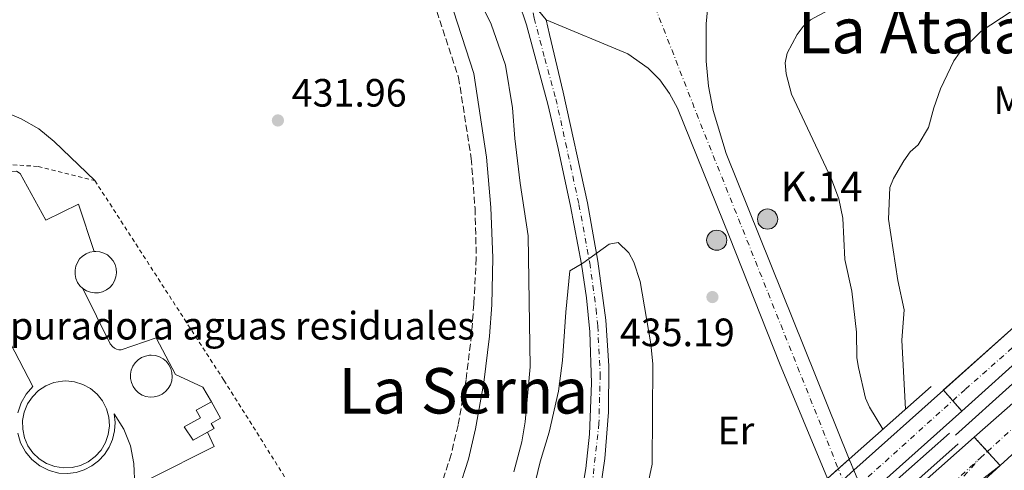
# Model space of a CAD drawing. Units: metres. Extents: x 566693 to 570135, y 4710246 to 4712611.
# Drawn here: x 566836 to 567085, y 4712200 to 4712314 of the extents above; entities that cross this region are included whole.
import ezdxf
from ezdxf.enums import TextEntityAlignment as Align

# ---------------------------------------------------------------- set-up
doc = ezdxf.new("R2010")
doc.units = ezdxf.units.M
doc.header["$MEASUREMENT"] = 0
for name, pattern in [('DGN Style 2', [1.7399219301090239, 1.043953158065414, -0.6959687720436097]), ('DGN Style 3', [2.435890702152634, 1.739921930109024, -0.6959687720436097]), ('DGN Style 4', [2.7856150101045474, 1.391937544087219, -0.6959687720436097, 0.001739921930109024, -0.6959687720436097]), ('DGN Style 5', [1.217945351076317, 0.5219765790327072, -0.6959687720436097])]:
    doc.linetypes.add(name, pattern=pattern)
for name, color, linetype, lineweight in [('Acequia de obra', 4, 'Continuous', 0), ('Acequia sin especificar', 4, 'Continuous', 0), ('Autopista', 135, 'Continuous', 0), ('autovía', 7, 'DGN Style 4', 0), ('autovía sobre puente', 135, 'Continuous', 0), ('Camino', 7, 'DGN Style 3', 0), ('Carretera', 9, 'Continuous', 0), ('Carretera no vista', 7, 'Continuous', 0), ('Carretera sobre puente', 135, 'Continuous', 0), ('Caseta-cabaña', 1, 'Continuous', 0), ('Cierre de vial', 7, 'DGN Style 5', 0), ('Cota de punto acotado terreno', 7, 'Continuous', 0), ('Curva de nivel intermedia', 30, 'Continuous', 0), ('destino de construcciones', 7, 'Continuous', 0), ('Edificio', 1, 'Continuous', 13), ('Eje de carretera', 7, 'DGN Style 4', 0), ('Eje de carretera no vista', 7, 'DGN Style 5', 0), ('Eje de carretera sobre puente', 7, 'DGN Style 4', 0), ('Estanque', 4, 'Continuous', 0), ('Etiqueta de uso rústico', 92, 'Continuous', 0), ('Hito kilométrico (PK) carretera', 7, 'Continuous', 0), ('Línea blanca (vial)', 7, 'Continuous', 13), ('Línea de bordillo', 7, 'Continuous', 13), ('Línea de cambio de uso (parcela vista)', 92, 'Continuous', 0), ('Margen derecho', 7, 'Continuous', 0), ('Puente', 1, 'Continuous', 0), ('Punto acotado terreno (símbolo)', 7, 'Continuous', 0), ('Tela metálica o alambrada', 7, 'DGN Style 2', 0), ('Texto de Punto Kilométrico carretera', 7, 'Continuous', 0), ('Texto de Área (paraje) menor', 7, 'Continuous', 0)]:
    doc.layers.add(name, color=color, linetype=linetype, lineweight=lineweight)
doc.styles.add('Style-Arial', font='arial.ttf')

# ---------------------------------------------------------------- blocks, each defined once
blk = doc.blocks.new('5PATER')
at = {"layer": 'Acequia sin especificar', "linetype": 'Continuous', "lineweight": 0}
h = blk.add_hatch(color=51, dxfattribs=at)
edge = h.paths.add_edge_path()
edge.add_ellipse((0, 0), major_axis=(-0.1095731443231308, -0.1110710700762829), ratio=0.9994222409660317, start_angle=0, end_angle=360)
blk = doc.blocks.new('*U9')
at = {"layer": 'Carretera', "color": 9, "linetype": 'Continuous', "lineweight": 0}
blk.add_polyline3d([(567010.4400000013, 4712319.470000001, 438.3099999999977), (567009.7999999998, 4712313.17, 438.2899999999936), (567009.8099999988, 4712303.67, 438.1300000000047), (567010.4600000015, 4712297.369999999, 437.9400000000023), (567011.6299999983, 4712291.15, 437.679999999993), (567014.8900000015, 4712280.279999998, 437.5200000000041), (567046.1100000005, 4712202.840000001, 436.3899999999995), (567040.6299999997, 4712197.970000001, 436.3300000000018), (567028.4200000011, 4712227.119999999, 436.3300000000018), (567015.7199999986, 4712259.17, 436.5), (567002.5399999999, 4712291.800000001, 437.4400000000023), (567000.5599999996, 4712295.529999999, 437.5500000000029), (566998.0599999984, 4712298.929999999, 437.6399999999995), (566995.1000000013, 4712301.939999999, 437.6999999999971), (566989.9299999991, 4712305.580000001, 437.7299999999959), (566969.2199999979, 4712314.159999999, 437.8899999999995), (566958.9299999994, 4712326.71, 438.4100000000035)], dxfattribs=at)
blk = doc.blocks.new('5HITCA')
at = {"layer": 'Caseta-cabaña', "linetype": 'Continuous', "lineweight": 0}
h = blk.add_hatch(color=1, dxfattribs=at)
edge = h.paths.add_edge_path()
edge.add_arc((0, 0), 0.2558578010358639, 0, 360)
at = {"layer": 'Caseta-cabaña', "color": 7, "linetype": 'Continuous', "lineweight": 0}
blk.add_circle((0, 0), 0.2558578010358639, dxfattribs=at)

msp = doc.modelspace()

# ---------------------------------------------------------------- linework, layer by layer
at = {"layer": 'Acequia de obra', "color": 4, "linetype": 'Continuous', "lineweight": 0}
msp.add_polyline3d([(567500.29, 4712566.66, 442.5500000000029), (567442.4000000004, 4712520.24, 443.0599999999977), (567393.5, 4712481.039999999, 444.0299999999989), (567352.9500000002, 4712447.970000001, 444.7299999999959), (567341.1799999997, 4712438.880000001, 445), (567309.4600000001, 4712411.59, 445.429999999993), (567277.1399999997, 4712384.92, 446.5599999999977), (567232.4900000002, 4712347.140000001, 447.1000000000058), (567167.2800000003, 4712291.24, 448.2799999999989), (567136.7100000001, 4712264.609999999, 448.7100000000065), (567087.5499999998, 4712221.92, 448.7100000000065), (567073.1100000005, 4712208.890000001, 448.7599999999948)], dxfattribs=at)
at = {"layer": 'Autopista', "color": 135, "linetype": 'Continuous', "lineweight": 0}
msp.add_polyline3d([(567074.6800000004, 4712215.029999999, 448.8300000000018), (567069.9899999988, 4712220.34, 448.8300000000018), (567087.839999999, 4712236.319999999, 448.8600000000006), (567191.5899999995, 4712326.46, 447.8899999999995), (567251.2199999995, 4712376.999999999, 446.7100000000065), (567392.7100000009, 4712496.369999999, 444.25), (567430.5700000004, 4712524.91, 443.6100000000006), (567483.239999998, 4712566.489999999, 442.8999999999942), (567495.0300000008, 4712566.599999999, 442.8399999999965), (567474.160000001, 4712550.119999999, 442.9600000000065), (567444.5899999995, 4712526.689999999, 443.7599999999948), (567400.1700000019, 4712490.989999999, 444.25), (567342.2800000008, 4712443.730000001, 445.429999999993), (567310.7100000011, 4712417.579999999, 445.9100000000035), (567245.37, 4712362.630000002, 447.4700000000012), (567195.2800000019, 4712320.290000001, 447.8999999999942), (567092.5199999994, 4712231.010000001, 448.8600000000006)], close=True, dxfattribs=at)
msp.add_polyline3d([(567330.7000000003, 4712415.84, 445.7400000000052), (567268.0100000025, 4712363.45, 446.929999999993), (567194.399999999, 4712300.59, 447.8399999999965), (567155.1299999991, 4712265.439999999, 448.75), (567125.5399999998, 4712238.82, 449.0200000000041), (567084.39, 4712201.220000001, 448.9499999999971), (567077.8500000022, 4712208.429999999, 448.9499999999971), (567086.1400000004, 4712215.77, 448.9700000000012), (567119.9099999993, 4712245.680000001, 449.0200000000041), (567149.9400000012, 4712271.850000001, 448.75), (567189.6299999991, 4712306.150000001, 447.8399999999965), (567263.2800000005, 4712369.04, 446.929999999993), (567326.0199999998, 4712421.48, 445.7400000000052)], dxfattribs=at)
at = {"layer": 'autovía', "color": 7, "linetype": 'DGN Style 4', "lineweight": 0, "elevation": 448.8300000000017, "flags": 128}
msp.add_lwpolyline([(567072.36, 4712217.650000002), (567072.3632970066, 4712217.652962237)], dxfattribs=at)
at = {"layer": 'autovía', "color": 7, "linetype": 'DGN Style 4', "lineweight": 0}
for points in [[(567081.160149645, 4712204.780135739, 448.949999999997), (567111.9600000005, 4712232.720000002, 449), (567122.7299999996, 4712242.25, 449.020000000004), (567152.5399999982, 4712268.650000002, 448.7500000000001), (567192.019999998, 4712303.369999999, 447.8399999999966), (567265.6400000004, 4712366.250000001, 446.9299999999931), (567328.3599999996, 4712418.660000003, 445.7400000000054), (567360.9899999988, 4712445.480000001, 445.0000000000001), (567397.3700000008, 4712475.180000001, 444.7299999999959), (567440.6200000015, 4712510.080000001, 443.600000000006), (567466.6999999994, 4712530.630000001, 442.7799999999989), (567512.4499999991, 4712566.78, 442.3099999999978)], [(567072.3632970066, 4712217.652962237, 448.8300000000017), (567075.6099999998, 4712220.570000002, 448.8399999999966), (567106.8399999997, 4712248.050000001, 448.7100000000065), (567175.2199999985, 4712307.49, 447.8600000000006), (567236.1000000002, 4712359.660000003, 447.320000000007), (567262.3099999977, 4712382.690000001, 446.8099999999977), (567288.219999998, 4712404.770000001, 446.1699999999983)]]:
    msp.add_polyline3d(points, dxfattribs=at)
at = {"layer": 'autovía sobre puente', "color": 135, "linetype": 'Continuous', "lineweight": 0, "extrusion": (-0.00086247734657389, -0.000733105744389792, 0.9999993593441918), "elevation": -3494.811487669376, "flags": 128}
msp.add_lwpolyline([(567022.6061419733, 4712166.964196492), (567022.1861421315, 4712166.574196861), (567017.5961438399, 4712171.974198312), (567017.8561437401, 4712172.214198085), (567042.0112237554, 4712193.838775405), (567047.4576850876, 4712198.714661725), (567070.1661932825, 4712219.044211074), (567074.8561915397, 4712213.734209534), (567050.3290427722, 4712191.77949222), (567044.9374968476, 4712186.953416932), (567022.6061419733, 4712166.964196492)], close=True, dxfattribs=at)
at = {"layer": 'autovía sobre puente', "color": 7, "linetype": 'DGN Style 4', "lineweight": 0, "extrusion": (-0.0008402180947975587, -0.0007569647774948941, 0.999999360518735), "elevation": -3594.617529889694, "flags": 128}
msp.add_lwpolyline([(567048.9523259638, 4712195.031323548), (567072.5369480158, 4712216.27904111)], dxfattribs=at)
at = {"layer": 'autovía sobre puente', "color": 7, "linetype": 'DGN Style 4', "lineweight": 0, "extrusion": (-0.008030205603268049, 0.006450837424932159, 0.9999469498400835), "elevation": 26292.81861938748, "flags": 128}
msp.add_lwpolyline([(567040.167675138, 4712110.176883579), (567055.5804829535, 4712123.333830813), (567064.7303485271, 4712131.624003306)], dxfattribs=at)
at = {"layer": 'autovía sobre puente', "color": 7, "linetype": 'DGN Style 4', "lineweight": 0, "elevation": 448.949999999997, "flags": 128}
msp.add_lwpolyline([(567079.4099999996, 4712203.190000001), (567081.160149645, 4712204.780135739)], dxfattribs=at)
at = {"layer": 'autovía sobre puente', "color": 135, "linetype": 'Continuous', "lineweight": 0}
msp.add_polyline3d([(567050.5885489809, 4712174.526271585, 448.8617999999988), (567031.0900000001, 4712156.939999999, 448.820000000007), (567026.500000001, 4712162.619999999, 448.8300000000018), (567047.601730419, 4712181.554643994, 448.8883999999962), (567052.9395854672, 4712186.344316834, 448.9030999999959), (567055.4200000021, 4712188.569999999, 448.9100000000035), (567077.8500000022, 4712208.429999999, 448.9499999999971), (567084.39, 4712201.220000001, 448.9499999999971), (567055.9224076811, 4712179.149299043, 448.8739999999962), (567054.4400000009, 4712177.999999999, 448.8699999999953)], close=True, dxfattribs=at)
at = {"layer": 'Camino', "color": 7, "linetype": 'DGN Style 3', "lineweight": 0}
msp.add_polyline3d([(566940.7500000001, 4712318.65, 433.6799999999931), (566947.0199999998, 4712299.550000001, 433.4700000000012), (566950.2299999995, 4712279.050000003, 433.3300000000018), (566951.1999999996, 4712266.390000002, 433.1999999999972), (566951.5300000004, 4712253.770000001, 433.0399999999936), (566950.8900000012, 4712242.160000001, 432.8999999999942), (566950.3199999989, 4712234.470000002, 432.7899999999936), (566948.9200000019, 4712222.9, 432.5800000000018), (566946.8900000001, 4712211.440000001, 432.3399999999965), (566945.149999999, 4712204.010000001, 432.2100000000065), (566942.82, 4712196.869999999, 432.1100000000006), (566938.1499999984, 4712186.480000001, 431.9900000000052), (566934.7699999989, 4712181.000000002, 431.9400000000024)], dxfattribs=at)
at = {"layer": 'Carretera', "color": 9, "linetype": 'Continuous', "lineweight": 0}
for points in [[(566958.9299999994, 4712326.71, 438.4100000000035), (566969.2199999979, 4712314.159999999, 437.8899999999995), (566970.1000000008, 4712310.480000001, 437.8999999999942), (566973.5899999999, 4712295.810000001, 437.9499999999971), (566979.75, 4712267.810000001, 439.2899999999936), (566982.3899999998, 4712252.970000002, 440.1199999999953), (566984.3799999991, 4712238.029999999, 441.3000000000029), (566985.149999998, 4712226.470000002, 442.2700000000041), (566985.0399999986, 4712214.740000002, 443.0800000000018), (566984.1200000021, 4712203.040000002, 443.75), (566982.3999999987, 4712191.439999999, 444.2899999999936)], [(566977.1400000016, 4712187.42, 444.679999999993), (566979.3399999988, 4712200.449999999, 443.6399999999995), (566980.2199999995, 4712209.140000001, 443.070000000007), (566980.739999998, 4712222.100000001, 442.3099999999977), (566980.280000002, 4712235.07, 441.4400000000023), (566979.4499999983, 4712243.680000001, 440.8099999999977), (566978.1900000023, 4712252.24, 440.1199999999953), (566975.379999998, 4712266.92, 438.9100000000035), (566972.289999999, 4712281.550000001, 438.3699999999953), (566969.7800000012, 4712292.480000001, 438.3999999999942), (566964.2300000011, 4712312.930000001, 438.3999999999942), (566962.3, 4712318.67, 438.3999999999942)]]:
    msp.add_polyline3d(points, dxfattribs=at)
at = {"layer": 'Carretera no vista', "color": 7, "linetype": 'DGN Style 5', "lineweight": 13, "extrusion": (0.002410740536263232, -0.005822635716067648, 0.9999801424245308), "elevation": -25634.05817987939, "flags": 128}
msp.add_lwpolyline([(567043.4101584296, 4712133.460828924), (567044.5817149251, 4712130.631237297)], dxfattribs=at)
at = {"layer": 'Carretera no vista', "color": 7, "linetype": 'Continuous', "lineweight": 0}
msp.add_polyline3d([(567050.9499999996, 4712191.150000001, 436.3099999999977), (567045.5599999983, 4712186.37, 448.5800000000018), (567044.761333682, 4712188.24921486, 446.5954999999958), (567041.8350571728, 4712195.134571353, 439.3242999999929), (567040.6299999997, 4712197.970000001, 436.3300000000018), (567046.1100000005, 4712202.840000001, 448.6199999999953), (567047.2815133721, 4712200.010456342, 448.6175999999978), (567050.1528744533, 4712193.075288769, 448.6116000000038)], close=True, dxfattribs=at)
at = {"layer": 'Carretera sobre puente', "color": 135, "linetype": 'Continuous', "lineweight": 0}
msp.add_polyline3d([(567031.5199999991, 4712150.529999998, 448.6999999999971), (567029.920000001, 4712148.159999999, 448.6600000000035), (567026.6099999984, 4712149.390000001, 448.3000000000029), (567028.1200000016, 4712151.630000001, 448.3899999999995), (567050.7033137449, 4712174.256215175, 448.8019000000059), (567054.4400000009, 4712177.999999999, 448.8699999999953), (567055.9224076811, 4712179.149299043, 448.8739999999962), (567084.39, 4712201.220000001, 448.9499999999971), (567061.6000000024, 4712180.390000001, 448.9100000000035), (567057.1342672948, 4712176.226110581, 448.897100000002), (567051.9288002176, 4712171.372486167, 448.8821000000025), (567044.2899999986, 4712164.250000001, 448.8600000000006)], close=True, dxfattribs=at)
at = {"layer": 'Cierre de vial', "color": 7, "linetype": 'DGN Style 5', "lineweight": 0, "extrusion": (0.02030429789238298, -0.02476374523987681, 0.9994871146787196), "elevation": -104744.9699971655, "flags": 128}
msp.add_lwpolyline([(3426244.764586138, 3282869.832192246), (3426244.764586138, 3282875.787185218)], dxfattribs=at)
at = {"layer": 'Cierre de vial', "color": 7, "linetype": 'DGN Style 5', "lineweight": 0, "flags": 128}
for points, elevation in [([(567069.9899999984, 4712220.340000001), (567072.3632970066, 4712217.652962237)], 448.8300000000017), ([(567072.3632970066, 4712217.652962237), (567074.6799999999, 4712215.03)], 448.8300000000017), ([(567077.8500000017, 4712208.430000001), (567081.160149645, 4712204.780135739)], 448.949999999997), ([(567081.160149645, 4712204.780135739), (567084.3899999995, 4712201.220000001)], 448.949999999997)]:
    msp.add_lwpolyline(points, dxfattribs=dict(at, elevation=elevation))
at = {"layer": 'Cierre de vial', "color": 7, "linetype": 'DGN Style 5', "lineweight": 0, "extrusion": (-0.001667750997596563, -0.001292994262723657, 0.9999977733837444), "elevation": -6589.655699042728, "flags": 128}
msp.add_lwpolyline([(567061.580238243, 4712178.98536973), (567084.3500931821, 4712196.638620297)], dxfattribs=at)
at = {"layer": 'Curva de nivel intermedia', "color": 30, "linetype": 'Continuous', "lineweight": 0, "flags": 128}
for points, elevation in [([(566950.6000000006, 4712322.720000001), (566955.3000000012, 4712313.09), (566958.900000002, 4712302.709999999), (566960.7300000004, 4712291.829999999), (566961.2700000014, 4712284.05), (566962.6200000015, 4712272.789999999), (566964.6799999999, 4712259.419999998), (566965.1600000005, 4712226.26), (566963.9300000012, 4712212.300000001), (566963.0700000006, 4712207.23), (566961.0600000012, 4712199.619999998)], 435.0000000000001), ([(567045.4400000017, 4712319.100000001), (567036.2700000006, 4712314.16), (567034.400000002, 4712312.5), (567032.9500000014, 4712310.45), (567030.3699999999, 4712305.710000001), (567029.8800000002, 4712303.25), (567030.1200000016, 4712300.51), (567031.4400000004, 4712295.3), (567041.6100000005, 4712273.810000001), (567043.5100000004, 4712268.84), (567044.4800000004, 4712263.92), (567044.99, 4712253.399999999), (567046.8000000005, 4712245.42), (567047.9600000005, 4712235.029999998), (567048.0800000012, 4712228.550000001), (567048.4400000012, 4712226.069999999), (567050.2300000016, 4712218.269999999), (567051.2799999998, 4712216), (567054.6500000005, 4712210.41)], 440), ([(567092.3800000004, 4712319.76), (567079.5800000017, 4712311.319999999), (567074.1200000012, 4712305.84), (567072.6500000004, 4712303.81), (567069.2700000008, 4712296.659999999), (567067.5600000009, 4712291.9), (567066.230000001, 4712286.890000001), (567063.6200000002, 4712282.499999999), (567061.5900000008, 4712280.689999999), (567060.0100000005, 4712278.470000001), (567057.3500000006, 4712273.989999999), (567056.4200000007, 4712271.67), (567056.1200000013, 4712263.640000001), (567058.4600000015, 4712248.089999998), (567060.0700000008, 4712240.660000001), (567059.4600000007, 4712232.999999999), (567060.3600000015, 4712215.48)], 445), ([(566965.8700000013, 4712194.429999999), (566967.76, 4712202.189999999), (566970.030000001, 4712209.65), (566972.3400000001, 4712220.06), (566973.4199999997, 4712227.819999999), (566974.2000000018, 4712240.109999998), (566975.2800000014, 4712250.560000001), (566978.5800000007, 4712252.519999999), (566985.19, 4712257.310000001), (566987.5300000003, 4712257.74), (566990.2500000005, 4712255.130000002), (566991.4700000009, 4712252.769999999), (566993.0800000002, 4712247.850000001), (566995.8099999994, 4712232.06), (566996.3300000002, 4712226.930000001), (566996.1700000014, 4712201.599999999), (566994.6200000002, 4712194.390000001)], 440)]:
    msp.add_lwpolyline(points, dxfattribs=dict(at, elevation=elevation))
at = {"layer": 'Edificio', "color": 1, "linetype": 'Continuous', "lineweight": 13, "elevation": 437.0099999999948, "flags": 128}
msp.add_lwpolyline([(566883.2999999998, 4712209.640000001), (566879.7300000004, 4712207.65), (566877.4600000001, 4712211), (566881.5300000003, 4712213.27), (566880.4400000004, 4712215.230000001), (566884.3300000001, 4712217.4), (566886.6600000003, 4712213.210000001), (566884.29, 4712211.890000001), (566885.0099999999, 4712210.600000001), (566883.2999999998, 4712209.640000001)], close=True, dxfattribs=at)
at = {"layer": 'Edificio', "color": 51, "linetype": 'Continuous', "lineweight": 13, "elevation": 437.0099999999948, "flags": 128}
for points in [[(566884.3300000001, 4712217.4), (566880.4400000004, 4712215.230000001), (566881.5300000003, 4712213.27), (566877.4600000001, 4712211), (566879.7300000004, 4712207.65), (566883.2999999998, 4712209.640000001)], [(566883.2999999998, 4712209.640000001), (566885.0099999999, 4712210.600000001), (566884.29, 4712211.890000001), (566886.6600000003, 4712213.210000001), (566884.3300000001, 4712217.4)]]:
    msp.add_lwpolyline(points, dxfattribs=at)
at = {"layer": 'Eje de carretera', "color": 7, "linetype": 'DGN Style 4', "lineweight": 0, "extrusion": (-0.8536375002303531, -0.3461731065229343, 0.3891878704696939), "elevation": -2115116.677446917, "flags": 128}
msp.add_lwpolyline([(-4153826.014211303, 894109.3125230547), (-4153794.14319266, 894108.1835098494), (-4153700.155844138, 894106.9350817857)], dxfattribs=at)
at = {"layer": 'Eje de carretera', "color": 7, "linetype": 'DGN Style 4', "lineweight": 0}
msp.add_polyline3d([(566965.446216425, 4712318.762622335, 438.3208000000014), (566966.1999999976, 4712314.58, 438.1699999999983), (566968.909999999, 4712304.37, 438.179999999993), (566971.6799999983, 4712294.150000001, 438.179999999993), (566972.9400000012, 4712288.680000002, 438.429999999993), (566977.5700000003, 4712267.369999999, 439.100000000006), (566980.2899999983, 4712252.600000001, 440.1199999999955), (566981.9200000021, 4712240.850000001, 441.0500000000029), (566982.3299999969, 4712236.550000001, 441.3699999999953), (566982.9400000013, 4712224.290000003, 442.2899999999937), (566982.6299999985, 4712211.940000001, 443.0700000000069), (566980.8700000016, 4712195.95, 443.9600000000063), (566979.7699999998, 4712189.430000001, 444.479999999996), (566976.94, 4712177.410000003, 445.5500000000029), (566973.4200000018, 4712165.880000001, 446.4600000000065), (566969.0799999988, 4712154.630000001, 447.0700000000071), (566962.979999999, 4712141.780000002, 447.3500000000059), (566955.889999999, 4712129.440000001, 447.5399999999937), (566953.4699999985, 4712125.570000002, 447.5899999999967), (566946.5500000004, 4712115.820000002, 447.6600000000037), (566943.4200000013, 4712112.02, 447.6799999999931), (566936.8599999987, 4712104.890000002, 447.6499999999942), (566925.079999997, 4712091.550000002, 447.6000000000058), (566923.1200000013, 4712088.070000002, 447.6600000000037)], dxfattribs=at)
at = {"layer": 'Eje de carretera no vista', "color": 7, "linetype": 'DGN Style 5', "lineweight": 0, "extrusion": (0.001226408682534937, -0.002911055212032588, 0.9999950108272021), "elevation": -12585.69077546777, "flags": 128}
msp.add_lwpolyline([(567042.378768013, 4712183.707826326), (567043.5709740939, 4712180.877969966)], dxfattribs=at)
at = {"layer": 'Eje de carretera sobre puente', "color": 7, "linetype": 'DGN Style 4', "lineweight": 0, "extrusion": (-0.001683759761129737, -0.001857291387137066, 0.999996857705948), "elevation": -9257.811301882919, "flags": 128}
msp.add_lwpolyline([(567061.5722017448, 4712174.499714713), (567079.3620735348, 4712194.122984369)], dxfattribs=at)
at = {"layer": 'Estanque', "color": 4, "linetype": 'Continuous', "lineweight": 0, "flags": 128}
for points, elevation in [([(566855.7199999997, 4712245), (566854.6600000003, 4712244.949999999), (566853.6200000001, 4712245.119999999), (566852.6399999997, 4712245.49), (566851.75, 4712246.050000001), (566850.9800000004, 4712246.779999999), (566850.3799999999, 4712247.640000001), (566849.9600000001, 4712248.609999999), (566849.7400000002, 4712249.640000001), (566849.7300000004, 4712250.689999999), (566849.9299999997, 4712251.720000001), (566850.3300000001, 4712252.699999999), (566850.9100000003, 4712253.57), (566851.6600000003, 4712254.310000001), (566852.54, 4712254.890000001), (566853.5199999996, 4712255.279999999), (566854.5499999998, 4712255.470000001), (566854.9800000004, 4712255.49), (566856.0300000003, 4712255.390000001), (566857.0300000003, 4712255.07), (566857.9600000001, 4712254.57), (566858.7599999999, 4712253.890000001), (566859.4199999999, 4712253.060000001), (566859.8899999997, 4712252.130000001), (566860.1699999999, 4712251.109999999), (566860.25, 4712250.060000001), (566860.1100000005, 4712249.02), (566859.7699999996, 4712248.02), (566859.2400000002, 4712247.109999999), (566858.54, 4712246.33), (566857.6900000004, 4712245.699999999), (566856.7400000002, 4712245.25), (566855.7199999997, 4712245)], 433.8999999999942), ([(566869.8300000001, 4712218.59), (566868.7699999996, 4712218.550000001), (566867.7199999997, 4712218.720000001), (566866.7300000004, 4712219.09), (566865.8300000001, 4712219.66), (566865.0599999996, 4712220.390000001), (566864.4500000002, 4712221.26), (566864.0300000003, 4712222.24), (566863.7999999998, 4712223.27), (566863.79, 4712224.34), (566863.9900000002, 4712225.380000001), (566864.4000000004, 4712226.359999999), (566864.9900000002, 4712227.25), (566865.7400000002, 4712227.99), (566866.6299999999, 4712228.58), (566867.6200000001, 4712228.970000001), (566868.6600000003, 4712229.16), (566869.0899999999, 4712229.180000001), (566870.1500000004, 4712229.07), (566871.1600000003, 4712228.76), (566872.0999999996, 4712228.25), (566872.9100000003, 4712227.57), (566873.5700000003, 4712226.730000001), (566874.0499999998, 4712225.789999999), (566874.3300000001, 4712224.76), (566874.4100000003, 4712223.699999999), (566874.2699999996, 4712222.65), (566873.9299999997, 4712221.640000001), (566873.3899999997, 4712220.730000001), (566872.6799999997, 4712219.939999999), (566871.8300000001, 4712219.300000001), (566870.8700000001, 4712218.850000001), (566869.8300000001, 4712218.59)], 433.8399999999967), ([(566848.9800000004, 4712200.699999999), (566846.7699999996, 4712200.609999999), (566844.5999999996, 4712200.960000001), (566842.5300000003, 4712201.74), (566840.6699999999, 4712202.91), (566839.0700000003, 4712204.430000001), (566837.7999999998, 4712206.230000001), (566836.9199999999, 4712208.26), (566836.4600000001, 4712210.41), (566836.4400000004, 4712212.619999999), (566836.8600000005, 4712214.779999999), (566837.6900000004, 4712216.82), (566838.9199999999, 4712218.65), (566840.4900000002, 4712220.199999999), (566842.3300000001, 4712221.41), (566844.3799999999, 4712222.230000001), (566846.5499999998, 4712222.630000001), (566847.4299999997, 4712222.66), (566849.6299999999, 4712222.439999999), (566851.7300000004, 4712221.789999999), (566853.6699999999, 4712220.730000001), (566855.3499999996, 4712219.310000001), (566856.7199999997, 4712217.59), (566857.7199999997, 4712215.619999999), (566858.3099999996, 4712213.5), (566858.4600000001, 4712211.300000001), (566858.1799999997, 4712209.109999999), (566857.4600000001, 4712207.029999999), (566856.3499999996, 4712205.119999999), (566854.8799999999, 4712203.480000001), (566853.1100000005, 4712202.16), (566851.1200000001, 4712201.220000001), (566848.9800000004, 4712200.699999999)], 438.5700000000071)]:
    msp.add_lwpolyline(points, close=True, dxfattribs=dict(at, elevation=elevation))
for points, elevation in [([(566851.75, 4712246.050000001), (566850.9800000004, 4712246.779999999), (566850.3799999999, 4712247.640000001), (566849.9600000001, 4712248.609999999), (566849.7400000002, 4712249.640000001), (566849.7300000004, 4712250.689999999), (566849.9299999997, 4712251.720000001), (566850.3300000001, 4712252.699999999), (566850.9100000003, 4712253.57), (566851.6600000003, 4712254.310000001), (566852.54, 4712254.890000001), (566853.5199999996, 4712255.279999999), (566854.5499999998, 4712255.470000001)], 433.8999999999942), ([(566854.5499999998, 4712255.470000001), (566854.9800000004, 4712255.49), (566856.0300000003, 4712255.390000001), (566857.0300000003, 4712255.07), (566857.9600000001, 4712254.57), (566858.7599999999, 4712253.890000001), (566859.4199999999, 4712253.060000001), (566859.8899999997, 4712252.130000001), (566860.1699999999, 4712251.109999999), (566860.25, 4712250.060000001), (566860.1100000005, 4712249.02), (566859.7699999996, 4712248.02), (566859.2400000002, 4712247.109999999), (566858.54, 4712246.33), (566857.6900000004, 4712245.699999999), (566856.7400000002, 4712245.25), (566855.7199999997, 4712245), (566854.6600000003, 4712244.949999999), (566853.6200000001, 4712245.119999999), (566852.6399999997, 4712245.49), (566851.75, 4712246.050000001)], 433.8999999999942), ([(566869.0899999999, 4712229.180000001), (566870.1500000004, 4712229.07), (566871.1600000003, 4712228.76), (566872.0999999996, 4712228.25), (566872.9100000003, 4712227.57), (566873.5700000003, 4712226.730000001), (566874.0499999998, 4712225.789999999), (566874.3300000001, 4712224.76), (566874.4100000003, 4712223.699999999), (566874.2699999996, 4712222.65), (566873.9299999997, 4712221.640000001), (566873.3899999997, 4712220.730000001), (566872.6799999997, 4712219.939999999), (566871.8300000001, 4712219.300000001), (566870.8700000001, 4712218.850000001), (566869.8300000001, 4712218.59), (566868.7699999996, 4712218.550000001), (566867.7199999997, 4712218.720000001), (566866.7300000004, 4712219.09), (566865.8300000001, 4712219.66), (566865.0599999996, 4712220.390000001), (566864.4500000002, 4712221.26), (566864.0300000003, 4712222.24), (566863.7999999998, 4712223.27), (566863.79, 4712224.34), (566863.9900000002, 4712225.380000001), (566864.4000000004, 4712226.359999999), (566864.9900000002, 4712227.25), (566865.7400000002, 4712227.99), (566866.6299999999, 4712228.58), (566867.6200000001, 4712228.970000001), (566868.6600000003, 4712229.16), (566869.0899999999, 4712229.180000001)], 433.8399999999967), ([(566847.4299999997, 4712222.66), (566849.6299999999, 4712222.439999999), (566851.7300000004, 4712221.789999999), (566853.6699999999, 4712220.730000001), (566855.3499999996, 4712219.310000001), (566856.7199999997, 4712217.59), (566857.7199999997, 4712215.619999999), (566858.3099999996, 4712213.5), (566858.4600000001, 4712211.300000001), (566858.1799999997, 4712209.109999999), (566857.4600000001, 4712207.029999999), (566856.3499999996, 4712205.119999999), (566854.8799999999, 4712203.480000001), (566853.1100000005, 4712202.16), (566851.1200000001, 4712201.220000001), (566848.9800000004, 4712200.699999999), (566846.7699999996, 4712200.609999999), (566844.5999999996, 4712200.960000001), (566842.5300000003, 4712201.74), (566840.6699999999, 4712202.91), (566839.0700000003, 4712204.430000001), (566837.7999999998, 4712206.230000001), (566836.9199999999, 4712208.26), (566836.4600000001, 4712210.41), (566836.4400000004, 4712212.619999999), (566836.8600000005, 4712214.779999999), (566837.6900000004, 4712216.82), (566838.9199999999, 4712218.65), (566840.4900000002, 4712220.199999999), (566842.3300000001, 4712221.41), (566844.3799999999, 4712222.230000001), (566846.5499999998, 4712222.630000001), (566847.4299999997, 4712222.66)], 438.5700000000071)]:
    msp.add_lwpolyline(points, dxfattribs=dict(at, elevation=elevation))
at = {"layer": 'Línea blanca (vial)', "color": 7, "linetype": 'Continuous', "lineweight": 13, "extrusion": (0.3588215224877602, -0.4037090727005221, 0.8415854678039838), "elevation": -1698511.463112317, "flags": 128}
msp.add_lwpolyline([(3554327.32420506, 2647339.269471657), (3554351.281991889, 2647339.357827579), (3554488.711531739, 2647337.529130445), (3554566.856576734, 2647335.344446797)], dxfattribs=at)
at = {"layer": 'Línea blanca (vial)', "color": 7, "linetype": 'Continuous', "lineweight": 13, "extrusion": (-0.0008506824428077547, -0.0007615648786050982, 0.9999993481789462), "elevation": -3622.228288085585, "flags": 128}
msp.add_lwpolyline([(567047.4581206302, 4712198.618387681), (567070.1666286441, 4712218.947937234)], dxfattribs=at)
at = {"layer": 'Línea blanca (vial)', "color": 7, "linetype": 'Continuous', "lineweight": 13, "extrusion": (-0.0008488148308215364, -0.0007597908064316337, 0.9999993511154462), "elevation": -3612.809347529194, "flags": 128}
msp.add_lwpolyline([(567050.3295401148, 4712191.690441522), (567074.8566886567, 4712213.64515909)], dxfattribs=at)
at = {"layer": 'Línea blanca (vial)', "color": 7, "linetype": 'Continuous', "lineweight": 13, "extrusion": (0.0721790315321709, -0.08352120937414659, 0.9938885224167536), "elevation": -352192.0106281638, "flags": 128}
msp.add_lwpolyline([(3510201.894918742, 3175047.908589469), (3510171.93837025, 3175047.546232646), (3510168.606364493, 3175047.483726094)], dxfattribs=at)
at = {"layer": 'Línea blanca (vial)', "color": 7, "linetype": 'Continuous', "lineweight": 13, "extrusion": (0.05433145925055645, -0.06135762825620975, 0.9966360087767641), "elevation": -257871.5285621661, "flags": 128}
msp.add_lwpolyline([(3548431.935212578, 3141383.748744229), (3548438.038992918, 3141383.906147166), (3548468.910280329, 3141384.394218291)], dxfattribs=at)
at = {"layer": 'Línea blanca (vial)', "color": 7, "linetype": 'Continuous', "lineweight": 13}
for points in [[(567074.6799999999, 4712215.03, 448.8300000000017), (567092.519999999, 4712231.010000002, 448.8600000000006), (567195.2800000014, 4712320.290000001, 447.8999999999942), (567245.3699999995, 4712362.630000004, 447.4700000000013), (567310.7100000005, 4712417.58, 445.9100000000037), (567342.2800000003, 4712443.730000001, 445.429999999993), (567400.1700000014, 4712490.99, 444.2500000000001), (567444.589999999, 4712526.690000001, 443.7599999999948), (567474.1600000004, 4712550.119999999, 442.9600000000065), (567495.0300000004, 4712566.600000001, 442.8399999999965)], [(567077.8500000017, 4712208.430000001, 448.949999999997), (567086.1399999997, 4712215.77, 448.9700000000012), (567119.9099999989, 4712245.680000001, 449.020000000004), (567149.9400000008, 4712271.850000001, 448.7500000000001), (567189.6299999986, 4712306.150000001, 447.8399999999966), (567263.28, 4712369.040000001, 446.9299999999931), (567326.0199999993, 4712421.480000001, 445.7400000000054), (567358.6599999997, 4712448.32, 445.0000000000001), (567395.0599999975, 4712478.02, 444.7299999999959), (567438.3199999994, 4712512.939999999, 443.600000000006), (567463.0300000014, 4712532.550000001, 442.800000000003), (567499.199999999, 4712561.330000001, 442.3099999999978), (567506.0699999998, 4712566.710000001, 442.3099999999978)], [(567084.3899999995, 4712201.220000001, 448.949999999997), (567125.5399999992, 4712238.820000002, 449.020000000004), (567155.1299999986, 4712265.440000001, 448.7500000000001), (567194.3999999985, 4712300.590000001, 447.8399999999966), (567268.010000002, 4712363.45, 446.9299999999931), (567330.6999999998, 4712415.840000001, 445.7400000000054), (567363.3099999989, 4712442.650000002, 445.0000000000001), (567399.6799999997, 4712472.330000001, 444.7299999999959), (567442.9200000016, 4712507.230000001, 443.600000000006), (567467.579999998, 4712526.830000001, 442.800000000003), (567503.7299999996, 4712555.600000001, 442.3099999999978), (567518.0799999973, 4712566.830000003, 442.3099999999978)], [(567013.8200000004, 4712339.78, 438.2200000000012), (567012.9399999998, 4712332.040000002, 438.320000000007), (567010.4400000009, 4712319.470000001, 438.3099999999976), (567009.7999999993, 4712313.17, 438.2899999999936), (567009.8099999983, 4712303.670000001, 438.1300000000047), (567010.4600000009, 4712297.369999999, 437.9400000000023), (567011.6299999978, 4712291.150000001, 437.679999999993), (567014.8900000011, 4712280.279999999, 437.520000000004), (567046.11, 4712202.840000002, 436.3899999999995)], [(566958.9299999989, 4712326.710000001, 438.4100000000035), (566962.2999999997, 4712318.670000001, 438.3999999999943), (566964.2300000007, 4712312.930000001, 438.3999999999943), (566969.7800000008, 4712292.480000001, 438.3999999999943), (566972.2899999986, 4712281.550000001, 438.3699999999955), (566975.3799999976, 4712266.92, 438.9100000000037), (566978.1900000017, 4712252.240000002, 440.1199999999955), (566979.449999998, 4712243.680000001, 440.8099999999976), (566980.2800000015, 4712235.07, 441.4400000000023), (566980.7399999975, 4712222.100000001, 442.3099999999978), (566980.2199999989, 4712209.140000001, 443.0700000000069), (566979.3399999985, 4712200.45, 443.6399999999995), (566977.1400000011, 4712187.420000001, 444.679999999993), (566973.9400000003, 4712174.590000001, 445.7400000000054), (566971.2499999992, 4712166.2, 446.449999999997), (566968.1199999999, 4712157.960000001, 447.1699999999984), (566962.5399999986, 4712145.460000002, 447.2899999999936), (566956.0299999998, 4712133.430000001, 447.4199999999984), (566951.1900000006, 4712125.689999999, 447.5099999999948), (566945.9699999993, 4712118.210000001, 447.6000000000058), (566937.5699999996, 4712107.790000003, 447.6699999999983), (566925.6900000017, 4712094.730000001, 447.6300000000048), (566921.2500000005, 4712090.340000001, 447.5700000000069)], [(566969.2199999974, 4712314.16, 437.8899999999994), (566970.1000000003, 4712310.480000001, 437.8999999999942), (566973.5899999995, 4712295.810000001, 437.9499999999971), (566979.7499999995, 4712267.810000001, 439.2899999999936), (566982.3899999993, 4712252.970000003, 440.1199999999955), (566984.3799999986, 4712238.03, 441.3000000000029), (566985.1499999977, 4712226.470000002, 442.2700000000042), (566985.0399999982, 4712214.740000002, 443.0800000000018), (566984.1200000016, 4712203.040000003, 443.75), (566982.3999999983, 4712191.439999999, 444.2899999999936), (566979.9400000018, 4712180.230000001, 445.429999999993), (566975.5899999999, 4712165.560000001, 446.4799999999959), (566970.0399999977, 4712151.300000001, 446.979999999996), (566963.4100000004, 4712138.090000001, 447.4199999999984), (566955.7600000016, 4712125.439999999, 447.6699999999983), (566947.1299999993, 4712113.440000001, 447.7100000000063), (566940.8700000008, 4712105.83, 447.6199999999953), (566927.7600000015, 4712091.570000002, 447.6199999999953)], [(567040.6299999993, 4712197.970000001, 436.3300000000017), (567028.4200000007, 4712227.12, 436.3300000000017), (567015.7199999981, 4712259.17, 436.5), (567002.5399999995, 4712291.800000002, 437.4400000000024), (567000.5599999991, 4712295.53, 437.5500000000029), (566998.0599999981, 4712298.930000001, 437.6399999999995), (566995.1000000008, 4712301.940000001, 437.6999999999972), (566989.9299999987, 4712305.580000003, 437.7299999999959), (566969.2199999974, 4712314.16, 437.8899999999994)]]:
    msp.add_polyline3d(points, dxfattribs=at)
at = {"layer": 'Línea de bordillo', "color": 7, "linetype": 'Continuous', "lineweight": 13, "elevation": 433.2400000000054, "flags": 128}
msp.add_lwpolyline([(566884.3299999975, 4712217.400000001), (566882.1700000005, 4712221.060000001), (566875.2300000002, 4712224.25), (566870.3199999996, 4712233.600000001), (566861.4100000003, 4712230.5), (566860.8200000001, 4712230.560000002), (566860.2500000001, 4712230.720000001), (566859.7100000014, 4712230.980000001), (566859.2399999975, 4712231.34), (566858.670000002, 4712232.02), (566851.7499999997, 4712246.050000002)], dxfattribs=at)
at = {"layer": 'Línea de bordillo', "color": 7, "linetype": 'Continuous', "lineweight": 13, "extrusion": (-0.001987385410094599, -0.0009634139796080403, 0.9999975610633937), "elevation": -5233.18529831094, "flags": 128}
msp.add_lwpolyline([(566868.5814524683, 4712195.095127439), (566884.791499951, 4712203.175131188), (566883.041503407, 4712206.785132864)], dxfattribs=at)
at = {"layer": 'Línea de bordillo', "color": 7, "linetype": 'Continuous', "lineweight": 13}
for points in [[(566854.5500000004, 4712255.470000001, 433.2400000000054), (566850.6299999978, 4712267.430000001, 433.2400000000054), (566842.2999999993, 4712263.380000002, 433.4600000000063), (566835.8299999986, 4712275.240000002, 433.4600000000063), (566834.8899999998, 4712275.790000001, 433.5099999999947), (566833.6099999989, 4712275.680000001, 433.5099999999947), (566821.6299999984, 4712269.4, 433.5099999999947)], [(566831.0199999984, 4712236.7, 433.5099999999947), (566839.0599999983, 4712221.26, 433.5099999999947), (566837.3500000007, 4712219.310000001, 433.5099999999947), (566836.0599999988, 4712217.07, 433.5099999999947), (566835.2600000007, 4712214.609999999, 433.5099999999947)], [(566835.1900000015, 4712209.460000002, 433.5099999999947), (566835.9400000003, 4712206.980000001, 433.5099999999947), (566837.1600000006, 4712204.699999999, 433.5099999999947), (566838.8199999991, 4712202.710000002, 433.5099999999947), (566840.850000001, 4712201.100000001, 433.5099999999947), (566843.1599999999, 4712199.930000002, 433.5099999999947), (566845.6599999989, 4712199.25, 433.5099999999947), (566847.8299999969, 4712199.170000002, 433.5099999999947), (566849.9899999984, 4712199.460000002, 433.5099999999947), (566852.0599999982, 4712200.119999999, 433.5099999999947), (566853.9899999973, 4712201.12, 433.5099999999947), (566855.7199999995, 4712202.439999999, 433.5099999999947), (566857.199999999, 4712204.03, 433.5099999999947), (566858.3900000004, 4712205.850000001, 433.5099999999947), (566859.2499999988, 4712207.850000001, 433.5099999999947), (566859.7600000006, 4712209.970000002, 433.5099999999947), (566859.8900000004, 4712212.140000002, 433.5099999999947), (566859.66, 4712214.300000002, 433.5099999999947), (566862.1299999978, 4712210.440000001, 433.5099999999947), (566863.8199999997, 4712206.189999999, 433.5099999999947), (566864.6600000003, 4712201.690000001, 433.5099999999947), (566864.8799999993, 4712195.980000001, 433.1900000000023)]]:
    msp.add_polyline3d(points, dxfattribs=at)
at = {"layer": 'Línea de cambio de uso (parcela vista)', "color": 92, "linetype": 'Continuous', "lineweight": 0}
msp.add_polyline3d([(566854.7699999996, 4712273.430000001, 432.6600000000035), (566844.4400000004, 4712283.32, 432.7599999999948), (566840.5199999996, 4712286.539999999, 432.7599999999948), (566836.0499999998, 4712289.09, 432.820000000007), (566828.6399999997, 4712292.230000001, 432.820000000007), (566825.1500000004, 4712292.82, 432.820000000007), (566819.7100000001, 4712292.9, 432.7599999999948), (566817.0999999996, 4712293.680000001, 432.7100000000065), (566801.8799999999, 4712309.83, 433.0299999999989), (566797.6900000004, 4712312.980000001, 433.0299999999989), (566788.0899999999, 4712317.630000001, 432.9799999999959)], dxfattribs=at)
at = {"layer": 'Margen derecho', "color": 7, "linetype": 'Continuous', "lineweight": 0}
msp.add_polyline3d([(566944.7499999988, 4712319.640000001, 433.6799999999931), (566950.9200000003, 4712300.53, 433.4700000000012), (566954.0699999996, 4712279.400000001, 433.3300000000018), (566955.1900000017, 4712266.62, 433.1999999999972), (566955.7399999971, 4712253.810000001, 433.0399999999936), (566955.4200000018, 4712241.930000001, 432.8999999999942), (566954.8399999985, 4712234.029999999, 432.7899999999936), (566953.4100000003, 4712222.230000001, 432.5800000000018), (566951.3400000005, 4712210.53, 432.3399999999965), (566949.5299999999, 4712202.790000003, 432.2100000000065), (566947.0599999978, 4712195.230000001, 432.1100000000006), (566942.1700000018, 4712184.350000001, 431.9900000000052), (566935.9099999988, 4712174.2, 431.9199999999983), (566913.0799999986, 4712145.770000001, 431.7500000000001), (566896.6999999993, 4712124.369999999, 431.7500000000001), (566894.3799999991, 4712119.960000001, 431.7500000000001), (566892.780000001, 4712115.24, 431.7500000000001), (566891.9099999992, 4712110.340000001, 431.7500000000001), (566891.8099999987, 4712105.360000002, 431.7500000000001), (566893.0799999982, 4712098.01, 431.7500000000001), (566897.9299999987, 4712088.26, 431.3500000000059), (566904.0801259328, 4712078.159865632, 431.320000000007)], dxfattribs=at)
at = {"layer": 'Puente', "color": 1, "linetype": 'Continuous', "lineweight": 0, "extrusion": (-0.002696416610610905, -0.002391186406648886, 0.9999935057614278), "elevation": -12348.13083981189, "flags": 128}
msp.add_lwpolyline([(567045.2582538902, 4712186.78494249), (567066.0184480624, 4712205.194995123)], dxfattribs=at)
at = {"layer": 'Puente', "color": 1, "linetype": 'Continuous', "lineweight": 0, "extrusion": (-0.002443657327258204, -0.002164246896468293, 0.9999946722729268), "elevation": -11135.41567092072, "flags": 128}
msp.add_lwpolyline([(567050.3531798692, 4712178.086061859), (567070.9933381728, 4712196.36610467)], dxfattribs=at)
at = {"layer": 'Puente', "color": 1, "linetype": 'Continuous', "lineweight": 0, "extrusion": (-0.001304786627244911, -0.001160826999284724, 0.9999984750051049), "elevation": -5761.107732884804, "flags": 128}
msp.add_lwpolyline([(567073.8829535419, 4712203.18724409), (567052.4929065099, 4712184.157231269)], dxfattribs=at)
at = {"layer": 'Puente', "color": 1, "linetype": 'Continuous', "lineweight": 0, "extrusion": (-0.06098455785078005, 0.06248664298572249, 0.9961808586557563), "elevation": 260315.5868968429, "flags": 128}
msp.add_lwpolyline([(-3697054.015145733, -2964856.217439435), (-3697057.637642417, -2964856.047935843), (-3697061.338406417, -2964855.873851073)], dxfattribs=at)
at = {"layer": 'Tela metálica o alambrada', "color": 7, "linetype": 'DGN Style 2', "lineweight": 0}
for points in [[(566877.8700000001, 4712135.039999999, 432.929999999993), (566839.3799999999, 4712186.82, 433.1900000000023), (566830.2300000004, 4712199.930000001, 433.4100000000035), (566818.54, 4712241.230000001, 434.2700000000041), (566813.9000000004, 4712259.25, 434.4799999999959), (566814.6399999997, 4712268.17, 434.5899999999965), (566816.8700000001, 4712271.33, 434.6000000000058), (566819.7100000001, 4712273.960000001, 434.5899999999965), (566823.0199999996, 4712275.939999999, 434.5899999999965), (566824.8200000003, 4712276.67, 434.5800000000018), (566828.5899999999, 4712277.529999999, 434.5599999999977), (566830.5199999996, 4712277.66, 434.5500000000029), (566840.3799999999, 4712277, 434.5399999999936), (566854.7699999996, 4712273.430000001, 434.5399999999936)], [(566854.7699999996, 4712273.430000001, 434.5399999999936), (566887.5, 4712222.810000001, 433.6199999999953), (566910.5499999998, 4712186.24, 433.1399999999995), (566920.8200000003, 4712167.609999999, 433.3600000000006), (566877.8700000001, 4712135.039999999, 432.929999999993)]]:
    msp.add_polyline3d(points, dxfattribs=at)

# ---------------------------------------------------------------- block references
at = {"layer": 'Carretera', "color": 9, "linetype": 'Continuous', "lineweight": 0}
msp.add_blockref('*U9', (0, 0), dxfattribs=at)
at = {"layer": 'Hito kilométrico (PK) carretera', "color": 7, "linetype": 'Continuous', "lineweight": 0, "xscale": 10, "yscale": 10, "zscale": 10}
for p in [(567025.4100000004, 4712263.67, 437.6999999999971), (567012.510000001, 4712258.310000001, 436.9600000000065)]:
    msp.add_blockref('5HITCA', p, dxfattribs=at)
at = {"layer": 'Punto acotado terreno (símbolo)', "color": 7, "linetype": 'Continuous', "lineweight": 0, "xscale": 10, "yscale": 10, "zscale": 10}
for p in [(566901.1999999986, 4712288.67, 431.9600000000065), (567011.420000002, 4712243.910000001, 435.1900000000023)]:
    msp.add_blockref('5PATER', p, dxfattribs=at)

# ---------------------------------------------------------------- texts
at = {"layer": 'Cota de punto acotado terreno', "color": 7, "linetype": 'Continuous', "lineweight": 0, "style": 'Style-Arial'}
for s, p in [('431.96', (566904.6999999994, 4712292.17, 431.9600000000065)), ('435.19', (566987.940000002, 4712231.46, 435.1900000000023))]:
    msp.add_text(s, height=7.000000000000002, dxfattribs=at).set_placement(p)
at = {"layer": 'destino de construcciones', "color": 7, "linetype": 'Continuous', "lineweight": 0, "style": 'Style-Arial'}
msp.add_text('Depuradora aguas residuales', height=7.000000000000002, dxfattribs=at).set_placement((566886.2768190947, 4712236.650010003, 433.2599999999948), align=Align.MIDDLE_CENTER)
at = {"layer": 'Etiqueta de uso rústico', "color": 92, "linetype": 'Continuous', "lineweight": 0, "style": 'Style-Arial'}
for s, p in [('Mb', (567089.5302462444, 4712293.820010001, 446.0899999999965)), ('Er', (567017.375456608, 4712210.110010001, 438.1999999999971))]:
    msp.add_text(s, height=7.000000000000002, dxfattribs=at).set_placement(p, align=Align.MIDDLE_CENTER)
at = {"layer": 'Texto de Punto Kilométrico carretera', "color": 7, "linetype": 'Continuous', "lineweight": 0, "style": 'Style-Arial'}
msp.add_text('K.14', height=7.5, dxfattribs=at).set_placement((567028.7100000017, 4712268.180000001, 438.3000000000029))
at = {"layer": 'Texto de Área (paraje) menor', "color": 7, "linetype": 'Continuous', "lineweight": 0, "style": 'Style-Arial'}
for s, p in [('La Atalaya', (567070.7530305606, 4712311.45001, 441.5)), ('La Serna', (566948.2468652513, 4712220.150010001, 432.7100000000065))]:
    msp.add_text(s, height=11.5, dxfattribs=at).set_placement(p, align=Align.MIDDLE_CENTER)

doc.saveas('drawing.dxf')
